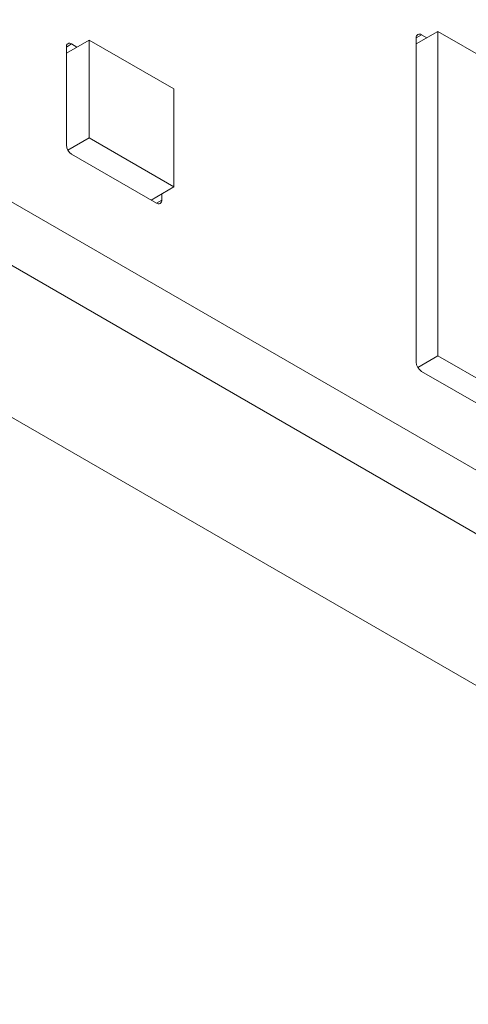
# Model space of a CAD drawing. Units: millimetres. Extents: x 74 to 2760, y 615 to 2930.
# Drawn here: x 2557 to 2587, y 2603 to 2669 of the extents above; entities that cross this region are included whole.
import ezdxf

# ---------------------------------------------------------------- set-up
doc = ezdxf.new("R2010")
doc.units = ezdxf.units.MM

msp = doc.modelspace()

# ---------------------------------------------------------------- linework, layer by layer
at = {"color": 7, "linetype": 'Continuous', "lineweight": 15}
for p, q in [((2455.967, 2715.097), (2760.48, 2539.306)), ((2757.864, 2536.57), (2454.907, 2711.464)), ((2740.328, 2536.57), (2454.907, 2701.341)), ((2585.277, 2668.234), (2583.829, 2667.398)), ((2584.536, 2667.806), (2584.182, 2668.01)), ((2636.189, 2638.843), (2585.277, 2668.234)), ((2585.277, 2668.234), (2585.277, 2646.596)), ((2562.013, 2667.66), (2560.494, 2666.783)), ((2561.201, 2667.191), (2560.848, 2667.395)), ((2562.013, 2667.66), (2562.013, 2661.128)), ((2567.67, 2664.395), (2562.013, 2667.66)), ((2583.828, 2667.806), (2583.828, 2646.168)), ((2560.494, 2667.191), (2560.494, 2660.659)), ((2567.67, 2657.862), (2567.67, 2664.395)), ((2562.013, 2661.128), (2560.598, 2660.311)), ((2562.013, 2661.128), (2567.67, 2657.862)), ((2560.848, 2660.047), (2566.504, 2656.781)), ((2567.67, 2657.862), (2566.151, 2656.985)), ((2566.858, 2656.985), (2566.858, 2657.393)), ((2585.277, 2646.596), (2583.932, 2645.819)), ((2585.277, 2646.596), (2636.189, 2617.205)), ((2584.182, 2645.555), (2635.094, 2616.164))]:
    msp.add_line(p, q, dxfattribs=at)
at = {"color": 8, "linetype": 'Continuous', "lineweight": 15}
for p, q in [((2584.182, 2668.01), (2583.829, 2667.806)), ((2560.848, 2667.395), (2560.494, 2667.191)), ((2566.504, 2656.781), (2566.858, 2656.985))]:
    msp.add_line(p, q, dxfattribs=at)
at = {"color": 7, "linetype": 'Continuous', "lineweight": 15}
for centre, radius, start, end in [((2584.044, 2667.841), 0.218, 50.7963, 189.21149), ((2560.71, 2667.226), 0.218, 50.79509, 189.21418), ((2561.262, 2660.694), 0.768, 182.60462, 237.39587), ((2566.642, 2656.95), 0.218, 230.79319, 9.21608), ((2584.596, 2646.202), 0.768, 182.606, 237.39498)]:
    msp.add_arc(centre, radius, start, end, dxfattribs=at)

doc.saveas('drawing.dxf')
